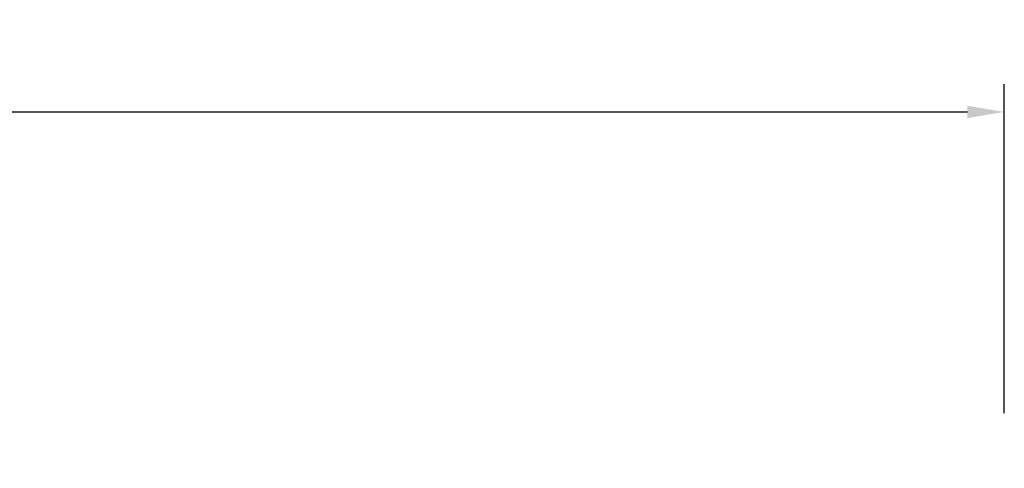
# Model space of a CAD drawing. Units: millimetres. Extents: x 0 to 29700, y 0 to 21000.
# Drawn here: x 10531 to 13201, y 7126 to 8343 of the extents above; entities that cross this region are included whole.
import ezdxf

# ---------------------------------------------------------------- set-up
doc = ezdxf.new("R2010")
doc.units = ezdxf.units.MM
doc.header["$LTSCALE"] = 15
doc.layers.get('0').update_dxf_attribs({"lineweight": 50})
doc.layers.get('DEFPOINTS').update_dxf_attribs({"lineweight": 50})
doc.layers.add('P_2DIM', color=6, linetype='Continuous', lineweight=25)
doc.styles.add('BIGFONT', font='simplex.shx', dxfattribs={"bigfont": 'bigfont.shx'})
doc.dimstyles.new('DIMBIGFONT$0', dxfattribs={"dimscale": 50, "dimtxt": 3, "dimasz": 2, "dimexe": 1.5, "dimexo": 3, "dimgap": 0.75, "dimtad": 1, "dimdec": 0, "dimdsep": 46, "dimtxsty": 'BIGFONT', "dimblk1": 'DOT', "dimblk2": 'DOT', "dimcen": 0, "dimclrt": 230, "dimadec": 0, "dimazin": 0, "dimtfac": 0.6, "dimtdec": 1, "dimtofl": 0, "dimtmove": 2, "dimatfit": 3, "dimldrblk": 'DOT', "dimfxl": 1, "dimtvp": 1, "dimtolj": 1, "dimarcsym": 0})

# ---------------------------------------------------------------- blocks, each defined once
blk = doc.blocks.new('*D5')
at = {"layer": 'DEFPOINTS', "color": 0}
for p in [(13201.4, 8092.5), (7126.5, 7125.7), (13201.4, 7125.7)]:
    blk.add_point(p, dxfattribs=at)
at = {"layer": 'P_2DIM', "color": 0, "lineweight": -2}
for p, q in [((7126.5, 7275.7), (7126.5, 8167.5)), ((13201.4, 7275.7), (13201.4, 8167.5)), ((7226.5, 8092.5), (13101.4, 8092.5))]:
    blk.add_line(p, q, dxfattribs=at)
at = {"layer": 'P_2DIM', "color": 0}
for points in [[(7226.5, 8109.1), (7226.5, 8075.8), (7126.5, 8092.5)], [(13101.4, 8109.1), (13101.4, 8075.8), (13201.4, 8092.5)]]:
    blk.add_solid(points, dxfattribs=at)
at = {"layer": 'P_2DIM', "color": 3, "insert": (10163.9, 8244.2), "char_height": 150, "attachment_point": 5, "style": 'BIGFONT'}
blk.add_mtext('\\A1;(6070)', dxfattribs=at)
blk = doc.blocks.new('_DOT')
at = {"color": 0, "linetype": 'ByBlock'}
blk.add_line((-0.5, 0), (-1, 0), dxfattribs=at)
at = {"color": 0, "linetype": 'ByBlock', "const_width": 0.5}
blk.add_lwpolyline([(-0.25, 0, 1), (0.25, 0, 1)], format="xyb", close=True, dxfattribs=at)

msp = doc.modelspace()

# ---------------------------------------------------------------- dimensions: what is measured, and where the dimension line sits
at = {"layer": 'P_2DIM'}
dim = msp.add_linear_dim(base=(13201.4, 8092.5), p1=(7126.5, 7125.7), p2=(13201.4, 7125.7), text='(<>)', dimstyle='DIMBIGFONT$0', override={"dimrnd": 10, "dimclrt": 3, "dimazin": 2}, dxfattribs=at)
dim.commit()
dim.dimension.update_dxf_attribs({"geometry": '*D5', "text_midpoint": (10163.9, 8244.2)})

doc.saveas('drawing.dxf')
